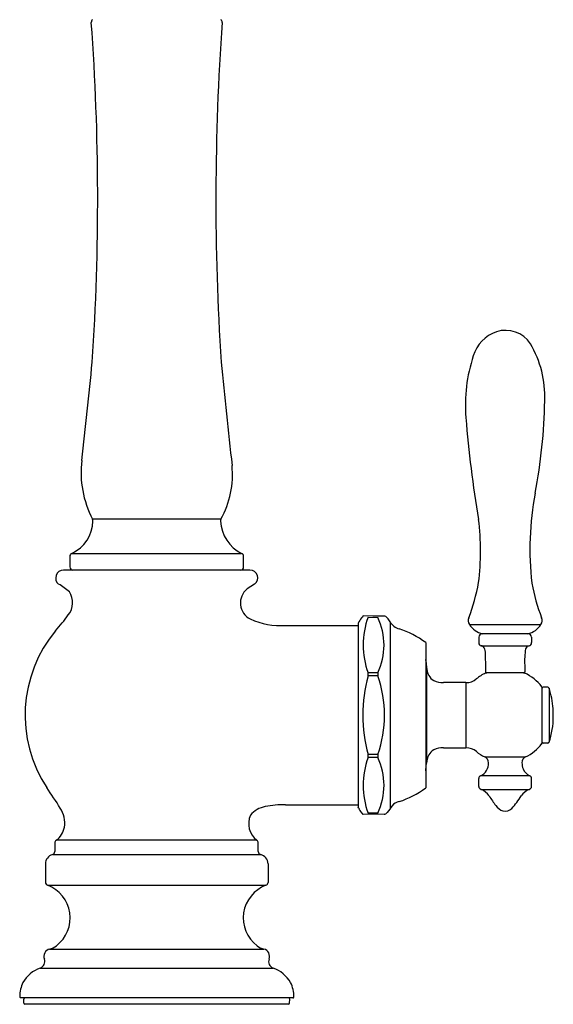
# Model space of a CAD drawing. Units: inches. Extents: x 3299.3 to 3304.3, y 187.3 to 204.9.
# Drawn here: x 3299.3 to 3304.3, y 187.3 to 196.6 of the extents above; entities that cross this region are included whole.
import ezdxf

# ---------------------------------------------------------------- set-up
doc = ezdxf.new("R2010")
doc.units = ezdxf.units.IN
doc.header["$LTSCALE"] = 0.64311
doc.header["$MEASUREMENT"] = 0
doc.layers.get('0').update_dxf_attribs({"color": 255, "linetype": 'CONTINUOUS'})
doc.layers.get('Defpoints').update_dxf_attribs({"linetype": 'CONTINUOUS'})
doc.styles.get("Standard").update_dxf_attribs({"font": 'txt', "width": 0.8})

msp = doc.modelspace()

# ---------------------------------------------------------------- linework, layer by layer
for p, q in [((3301.1613, 191.8998), (3299.9435, 191.8998)), ((3299.7284, 191.5472), (3299.7284, 191.4481)), ((3299.7472, 191.575), (3301.3576, 191.575)), ((3301.3764, 191.4481), (3301.3764, 191.5472)), ((3301.3464, 191.4181), (3299.6684, 191.4181)), ((3301.4364, 191.4181), (3300.786, 191.4181)), ((3301.4798, 191.2842), (3301.4087, 191.2395)), ((3302.5095, 190.984), (3302.4997, 190.9701)), ((3302.6018, 190.9824), (3302.5095, 190.984)), ((3302.5559, 190.9715), (3302.6491, 190.9699)), ((3302.7074, 190.9806), (3302.6018, 190.9824)), ((3301.7728, 190.8927), (3302.4625, 190.8927)), ((3302.4625, 190.9147), (3302.4625, 189.1707)), ((3302.7644, 190.9282), (3302.7644, 189.1573)), ((3303.5168, 190.9032), (3304.195, 190.9032)), ((3303.6059, 190.7827), (3303.6059, 190.73)), ((3304.0759, 190.8127), (3303.6359, 190.8127)), ((3304.1059, 190.7827), (3304.1059, 190.73)), ((3303.1024, 190.7307), (3303.1024, 189.3547)), ((3303.6297, 190.7007), (3304.0823, 190.7007)), ((3303.1051, 190.5603), (3303.1112, 190.4982)), ((3303.1112, 190.4982), (3303.1112, 189.5873)), ((3303.6709, 190.5177), (3303.6709, 190.4527)), ((3304.0409, 190.5177), (3304.0409, 190.4527)), ((3302.6491, 190.4433), (3302.5559, 190.444)), ((3302.6491, 190.4151), (3302.5559, 190.4157)), ((3302.6491, 190.4433), (3302.6491, 190.4151)), ((3304.037, 190.4427), (3303.6748, 190.4427)), ((3304.037, 190.4427), (3304.0413, 190.4418)), ((3303.483, 190.3527), (3303.2705, 190.3527)), ((3303.483, 190.3527), (3303.483, 189.7327)), ((3304.2059, 189.7795), (3304.2059, 190.306)), ((3304.2595, 190.3077), (3304.2159, 190.3077)), ((3304.2714, 190.2992), (3304.2714, 189.7862)), ((3304.312, 190.0297), (3304.3106, 190.0427)), ((3303.2705, 189.7327), (3303.483, 189.7327)), ((3304.2595, 189.7777), (3304.2159, 189.7777)), ((3302.6491, 189.6704), (3302.5559, 189.6697)), ((3302.6491, 189.6421), (3302.5559, 189.6415)), ((3302.6491, 189.6704), (3302.6491, 189.6421)), ((3303.663, 189.6473), (3304.0489, 189.6473)), ((3303.1051, 189.5252), (3303.1112, 189.5873)), ((3303.6059, 189.3686), (3303.6059, 189.4427)), ((3304.0892, 189.4696), (3303.6232, 189.4699)), ((3304.1059, 189.3686), (3304.1059, 189.4427)), ((3303.6279, 189.3397), (3304.084, 189.3397)), ((3301.7728, 189.1927), (3302.4625, 189.1927)), ((3302.4644, 189.1635), (3302.4625, 189.1707)), ((3302.5095, 189.1015), (3302.4997, 189.1154)), ((3302.7074, 189.1049), (3302.5095, 189.1015)), ((3302.6491, 189.1156), (3302.5559, 189.114)), ((3299.5857, 188.8324), (3299.5857, 188.7511)), ((3301.5012, 188.8575), (3299.5992, 188.8575)), ((3301.5146, 188.7519), (3301.5146, 188.8324)), ((3299.5637, 188.7218), (3301.5378, 188.7226)), ((3299.4974, 188.635), (3299.4974, 188.4595)), ((3301.6074, 188.635), (3301.6074, 188.4595)), ((3299.5169, 188.4314), (3301.5879, 188.4314)), ((3299.5364, 187.8273), (3301.5684, 187.8273)), ((3299.4488, 187.648), (3301.656, 187.648)), ((3301.8427, 187.3641), (3299.2621, 187.3641)), ((3299.2923, 187.314), (3299.292, 187.354)), ((3301.8025, 187.3041), (3299.3023, 187.3041)), ((3301.8125, 187.314), (3301.8128, 187.354))]:
    msp.add_line(p, q)
for centre, radius, start, end in [((3299.9621, 196.6077), 0.03, 127.6462, 182.94742), ((3301.1428, 196.6077), 0.0299, 356.95393, 52.39091), ((3276.8355, 194.9332), 23.1572, 356.17467, 4.1427), ((3324.631, 194.9322), 23.518, 175.91851, 183.76411), ((3303.8874, 193.3465), 0.3484, 109.21832, 163.37423), ((3303.8581, 193.4035), 0.2851, 33.72575, 107.42961), ((3303.2449, 193.0604), 0.9871, 357.76904, 30.52554), ((3204.4246, 203.0052), 95.9994, 353.691595, 354.250666), ((3401.1273, 203.3434), 100.458, 185.687172, 186.249924), ((3304.9499, 192.9825), 1.4713, 161.62759, 184.70802), ((3299.123, 193.1103), 5.109, 349.12068, 359.00985), ((3314.3169, 193.7221), 10.8675, 184.54068, 189.66225), ((3300.7853, 192.3398), 0.9499, 172.92551, 207.59226), ((3300.4112, 192.3196), 0.8596, 330.76773, 5.83477), ((3306.8991, 191.6192), 2.8087, 169.1902, 186.68153), ((3299.6041, 191.8868), 0.343, 294.64718, 359.10545), ((3299.9173, 191.8851), 0.03, 352.87128, 29.25899), ((3301.1875, 191.8851), 0.03, 150.74101, 187.12872), ((3301.5177, 191.8979), 0.3604, 182.6204, 243.62697), ((3301.2445, 191.5988), 2.378, 352.74983, 7.23038), ((3299.7584, 191.5472), 0.03, 112.01588, 180), ((3301.3464, 191.5472), 0.03, 0, 67.98412), ((3299.6698, 191.3426), 0.0755, 91.03805, 230.7036), ((3299.7584, 191.4481), 0.03, 180, 270), ((3301.3464, 191.4481), 0.03, 270, 0), ((3301.4373, 191.3444), 0.0737, 305.21864, 90.67342), ((3299.3396, 190.7811), 0.5769, 48.19126, 60.70102), ((3299.5679, 191.1088), 0.1869, 321.52494, 33.20472), ((3301.5175, 191.1068), 0.1716, 129.32812, 242.80765), ((3301.8136, 191.6187), 1.8183, 338.95231, 349.86139), ((3305.8386, 191.6023), 1.7566, 190.15988, 201.24713), ((3298.2075, 192.0853), 1.8613, 318.14671, 324.04914), ((3301.7247, 191.5684), 0.6774, 245.06096, 274.07091), ((3302.7972, 190.7571), 0.3699, 145.50691, 154.77943), ((3302.4994, 190.9612), 0.00887, 87.9313, 142.62214), ((3303.2813, 190.7078), 0.7719, 160.01962, 199.98038), ((3302.0837, 190.7066), 0.6237, 335.03176, 24.9683), ((3302.7066, 190.9406), 0.04, 37.67962, 88.99474), ((3302.3483, 190.6611), 0.4944, 32.68418, 37.9235), ((3303.5759, 190.9407), 0.07, 159.07517, 212.40096), ((3304.1359, 190.9407), 0.07, 327.5996, 20.92483), ((3300.5551, 190.0427), 1.251, 140.20768, 213.26714), ((3302.8799, 190.9877), 0.1299, 207.2946, 257.01218), ((3302.5864, 190.0427), 0.86, 53.1301, 72.10386), ((3303.6942, 191.0158), 0.2101, 212.4034, 255.16679), ((3304.0177, 191.0158), 0.2101, 284.83372, 327.5967), ((3303.6354, 190.7833), 0.0294, 88.93943, 181.10033), ((3304.0732, 190.78), 0.0328, 4.68926, 85.27062), ((3303.6309, 190.7259), 0.0253, 170.74787, 267.26435), ((3303.6236, 190.6626), 0.0385, 30.47477, 80.94002), ((3303.5338, 190.6258), 0.1353, 359.75231, 24.59684), ((3304.7904, 190.5508), 0.7502, 170.82494, 182.52882), ((3304.0892, 190.6607), 0.0405, 99.70355, 166.09689), ((3304.081, 190.7259), 0.0253, 273.03178, 9.24307), ((3303.069, 190.5568), 0.0363, 5.51928, 22.85444), ((3301.697, 190.5376), 1.9741, 359.42179, 2.54328), ((3303.3046, 190.5052), 0.1936, 182.08849, 206.31839), ((3303.9038, 190.0427), 1.3986, 164.53214, 195.46786), ((3302.4943, 190.4299), 0.0632, 347.07341, 12.92659), ((3301.5796, 190.0428), 1.1325, 340.80393, 19.19607), ((3303.2395, 190.4793), 0.1238, 208.93909, 241.27041), ((3303.4925, 190.4854), 0.133, 265.89151, 312.5462), ((3303.8551, 190.0441), 0.4384, 114.89052, 128.49652), ((3303.6748, 190.4327), 0.01, 90, 114.90915), ((3303.6809, 190.4527), 0.01, 180, 270), ((3304.0309, 190.4527), 0.01, 270, 0), ((3303.8559, 190.0427), 0.44, 37.74926, 65.09078), ((3303.2578, 190.5263), 0.174, 243.4078, 274.17143), ((3304.1959, 190.306), 0.01, 359.84881, 37.74893), ((3304.2159, 190.2977), 0.01, 90, 180), ((3304.2595, 190.2952), 0.0125, 18.70133, 90), ((3303.5137, 190.0427), 0.7999, 4.45274, 18.70161), ((3303.9733, 190.0769), 0.3391, 354.2047, 4.87047), ((3303.5844, 190.026), 0.7276, 340.76143, 0.29534), ((3303.2578, 189.5592), 0.174, 85.82857, 116.5922), ((3303.4925, 189.5999), 0.1331, 47.4856, 94.09753), ((3303.8559, 190.0427), 0.44, 296.0102, 322.25076), ((3304.1959, 189.7795), 0.01, 322.25076, 0), ((3304.2159, 189.7877), 0.01, 180, 270), ((3304.2595, 189.7902), 0.0125, 269.99998, 341.30187), ((3303.2813, 189.3777), 0.7719, 160.01962, 199.98038), ((3302.4943, 189.6556), 0.0632, 347.07341, 12.92658), ((3302.0837, 189.3789), 0.6237, 335.03082, 24.96924), ((3303.3046, 189.5803), 0.1936, 153.68161, 177.91151), ((3303.2395, 189.6062), 0.1238, 118.72959, 151.06091), ((3303.8324, 190.0005), 0.3917, 230.34899, 244.38059), ((3303.6367, 189.5934), 0.06, 359.14472, 63.96972), ((3304.0752, 189.5934), 0.06, 116.0102, 180.85983), ((3303.572, 189.5839), 0.125, 294.20097, 3.94548), ((3304.188, 189.5922), 0.1728, 179.89619, 199.67538), ((3304.1394, 189.5834), 0.1244, 203.40291, 246.16741), ((3303.069, 189.5286), 0.0363, 337.14556, 354.48072), ((3303.6359, 189.4427), 0.03, 115.09794, 180.01142), ((3304.0759, 189.4427), 0.03, 0, 63.80053), ((3296.7224, 187.3625), 3.4266, 31.69058, 35.58525), ((3302.5864, 190.0427), 0.86, 287.89614, 306.8699), ((3303.6359, 189.3686), 0.03, 180.0002, 254.42345), ((3304.0759, 189.3686), 0.03, 285.57382, 0.0002), ((3303.5769, 189.2017), 0.1472, 31.13382, 69.72198), ((3305.8368, 190.7196), 2.5754, 214.04623, 216.52648), ((3303.1564, 189.8342), 1.0181, 318.49478, 326.86842), ((3304.1395, 189.1962), 0.1539, 111.15143, 147.99347), ((3299.4227, 189.0214), 0.2575, 350.99023, 33.2573), ((3301.6231, 188.9448), 0.2365, 100.15715, 140.56358), ((3301.7417, 188.3684), 0.8249, 87.83764, 101.20146), ((3303.4644, 189.7687), 1.1689, 211.17813, 213.77365), ((3303.9488, 188.3114), 1.456, 143.10459, 146.23988), ((3302.8742, 189.1084), 0.1183, 101.45136, 139.67456), ((3303.8861, 189.2733), 0.147, 216.05062, 249.75941), ((3303.8546, 189.2251), 0.0918, 257.80772, 314.41757), ((3301.6219, 189.0149), 0.1984, 156.17285, 232.50373), ((3302.4994, 189.1243), 0.00887, 217.37845, 272.06866), ((3302.7067, 189.1447), 0.0398, 270.94738, 322.5512), ((3299.4855, 189.0154), 0.1946, 305.76671, 349.8265), ((3299.6157, 188.8325), 0.03, 123.29833, 180.04733), ((3301.4846, 188.8325), 0.03, 359.94351, 56.51129), ((3299.5874, 188.635), 0.09, 105.27194, 180), ((3299.5557, 188.7507), 0.03, 285.4243, 0.61131), ((3301.5446, 188.7519), 0.03, 180.01288, 256.88027), ((3301.5174, 188.635), 0.09, 359.99983, 76.89388), ((3299.5274, 188.4595), 0.03, 180, 249.59761), ((3299.4019, 188.1221), 0.33, 307.154, 69.59761), ((3301.7029, 188.1221), 0.33, 110.4025, 232.84598), ((3301.5774, 188.4595), 0.03, 290.40084, 0.00027), ((3299.4869, 188.0099), 0.1893, 285.16471, 307.154), ((3301.6179, 188.0099), 0.1893, 232.846, 254.83529), ((3299.5554, 187.7572), 0.0726, 105.16471, 200.63177), ((3301.5494, 187.7572), 0.0726, 339.36823, 74.83529), ((3299.4269, 187.7088), 0.0647, 289.77495, 20.63177), ((3301.6779, 187.7088), 0.0647, 159.36823, 250.22505), ((3299.5554, 187.3515), 0.315, 109.77495, 149.71781), ((3301.5494, 187.3515), 0.315, 30.28219, 70.22505), ((3299.6012, 187.3678), 0.3483, 155.84394, 178.15445), ((3301.5619, 187.379), 0.2909, 358.98878, 26.83944), ((3299.2706, 187.3795), 0.0176, 181.36677, 240.8776), ((3299.302, 187.3541), 0.01, 90, 180.5), ((3299.3023, 187.3141), 0.01, 180.5, 270), ((3301.8025, 187.3141), 0.01, 270, 359.5), ((3301.8028, 187.3541), 0.01, 359.5, 90), ((3301.8427, 187.3741), 0.01, 270, 358.98878)]:
    msp.add_arc(centre, radius, start, end)

# ---------------------------------------------------------------- texts
at = {"layer": 'Defpoints'}
for tag, p, s in [('TRADENAME', (3300.5542, 187.3059), 'ARTIFACTS'), ('MODELNUMBER', (3300.5542, 187.3076), 'K-99259'), ('PRODUCT', (3300.5542, 187.3043), 'KITCHEN SINK FAUCET')]:
    msp.add_attdef(tag, p, s, height=0.001, dxfattribs=at)

doc.saveas('drawing.dxf')
